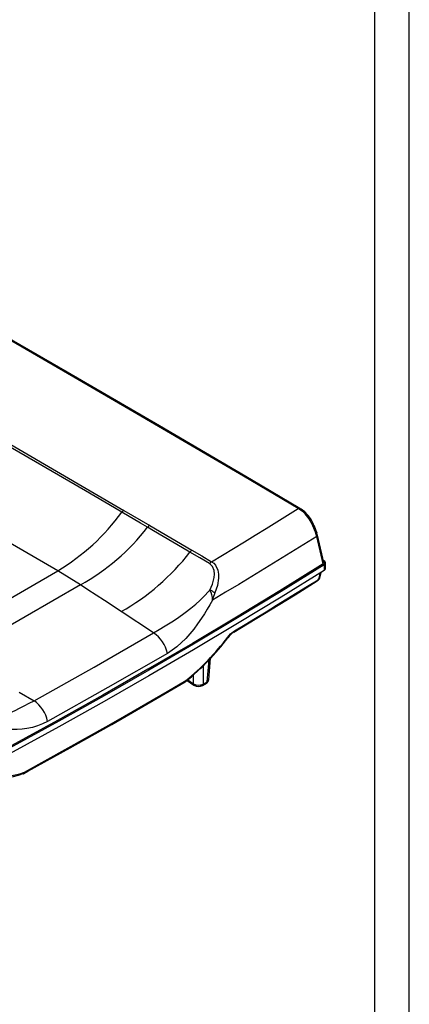
# Model space of a CAD drawing. Units: millimetres. Extents: x -611 to 908, y -414 to 624.
# Drawn here: x 852 to 908, y -74 to 68 of the extents above; entities that cross this region are included whole.
import ezdxf

# ---------------------------------------------------------------- set-up
doc = ezdxf.new("R2010")
doc.units = ezdxf.units.MM
doc.header["$MEASUREMENT"] = 0
doc.layers.get('0').update_dxf_attribs({"lineweight": 0})

msp = doc.modelspace()

# ---------------------------------------------------------------- linework, layer by layer
at = {"color": 18, "lineweight": 25, "true_color": 0x000000}
for p, q in [((908.02, -216.58), (908.02, 624.42)), ((903.02, -211.58), (903.02, 619.42)), ((866.68, -2.66), (870.43, -4.84)), ((892.68, -2.92), (891.94, -2.4)), ((892.94, -3.16), (892.68, -2.92)), ((893.5, -3.87), (892.94, -3.16)), ((893.5, -3.88), (893.5, -3.87)), ((870.43, -4.84), (876.55, -8.42)), ((894.61, -6.44), (894.49, -6.02)), ((895.53, -10.42), (894.61, -6.44)), ((895.63, -10.22), (894.72, -6.27)), ((895.68, -10.54), (895.68, -11.36)), ((895.88, -11.07), (895.88, -10.25)), ((838.85, -21.95), (857.12, -11.41)), ((860.4, -13.45), (857.12, -11.41)), ((895.1, -12.3), (895.24, -11.63)), ((860.4, -13.45), (842.32, -23.88)), ((870.98, -20.39), (866.29, -17.31)), ((878.97, -27.19), (879.25, -24.04)), ((875.85, -27.26), (876.84, -27.94)), ((878.08, -28), (878.64, -27.68)), ((878.18, -27.79), (878.75, -27.47)), ((851.51, -28.97), (853.68, -30.2)), ((852.12, -40.78), (852.13, -40.78))]:
    msp.add_line(p, q, dxfattribs=at)
at = {"color": 251, "lineweight": 25, "true_color": 0x4d4d4d}
for p, q in [((878.18, -25.15), (878.18, -27.79)), ((878.75, -27.47), (879.04, -24.27)), ((876.77, -27.75), (876.77, -26.47)), ((875.94, -27.18), (876.77, -27.75))]:
    msp.add_line(p, q, dxfattribs=at)
at = {"color": 18, "lineweight": 25, "true_color": 0x000000}
for points in [[(891.94, -2.4), (883.99, 2.29), (876.01, 6.97), (868.01, 11.64), (860, 16.29), (851.96, 20.94), (843.9, 25.57), (835.83, 30.19), (827.73, 34.8)], [(892.16, -2.38), (885.18, 1.74), (871.86, 9.55), (858.48, 17.32), (845.05, 25.06), (831.56, 32.77), (827.95, 34.82)], [(814.77, 27.32), (830.69, 18.19), (846.57, 9.02), (866.68, -2.66)], [(866.39, -2.93), (865.33, -2.31), (861.11, 0.15), (844.18, 9.97), (815.28, 26.59)], [(857.12, -11.41), (823.59, 8.02), (808.11, 16.9)], [(879.4, -10.09), (880.98, -9.13), (882.56, -8.18), (884.14, -7.22), (885.71, -6.26), (887.27, -5.3), (888.83, -4.33), (890.39, -3.37), (891.94, -2.4)], [(870.13, -5.11), (869.08, -4.5), (866.39, -2.93)], [(893.14, -3.14), (893.04, -3.04), (892.87, -2.89)], [(894.07, -4.92), (893.8, -4.39), (893.5, -3.88)], [(893.7, -3.85), (893.69, -3.84), (893.69, -3.84)], [(876.25, -8.7), (875.19, -8.08), (870.98, -5.61), (870.13, -5.11)], [(894.49, -6.02), (894.42, -5.8), (894.07, -4.92)], [(894.61, -6.44), (892.74, -7.6), (890.87, -8.76), (888.99, -9.92), (887.11, -11.07), (885.22, -12.22), (883.32, -13.37), (881.42, -14.51), (879.51, -15.65)], [(894.72, -6.27), (894.7, -6.17), (894.61, -5.86)], [(876.55, -8.42), (877.98, -9.25), (879.4, -10.09)], [(879.1, -10.37), (877.68, -9.54), (876.25, -8.7)], [(895.56, -9.89), (895.59, -9.91), (895.67, -9.95)], [(895.53, -10.42), (889.29, -14.28), (882.98, -18.11), (876.61, -21.9), (870.17, -25.66), (863.66, -29.38), (857.09, -33.06), (850.46, -36.7), (843.77, -40.3)], [(895.68, -10.54), (889.44, -14.41), (883.13, -18.23), (876.76, -22.02), (870.32, -25.77), (863.83, -29.49), (857.26, -33.16), (850.64, -36.8), (843.95, -40.41)], [(895.68, -11.36), (889.44, -15.22), (883.13, -19.05), (876.76, -22.83), (870.32, -26.59), (863.83, -30.3), (857.26, -33.98), (850.64, -37.62), (843.95, -41.22)], [(879.13, -14.2), (879.53, -13.32), (879.78, -12.38), (879.82, -11.88), (879.77, -11.38), (879.54, -10.8), (879.1, -10.37)], [(879.4, -10.09), (879.71, -10.31), (879.97, -10.61), (880.29, -11.3), (880.4, -11.87), (880.41, -12.48), (880.24, -13.54), (879.85, -14.61)], [(895.64, -10.22), (895.64, -10.23), (895.63, -10.31), (895.57, -10.39), (895.53, -10.42)], [(882.73, -20.08), (884.26, -19.17), (885.77, -18.25), (887.29, -17.33), (888.8, -16.4), (890.3, -15.48), (891.8, -14.55), (893.3, -13.62), (894.8, -12.69)], [(866.29, -17.31), (863.87, -15.72), (861.45, -14.14), (860.4, -13.45)], [(870.98, -20.39), (871.82, -19.89), (872.69, -19.37), (873.62, -18.78), (874.44, -18.24), (875.57, -17.45), (876.37, -16.83), (877.09, -16.23), (877.7, -15.68), (878.35, -15.05), (878.93, -14.42), (879.13, -14.2)], [(882.63, -20.28), (885.71, -18.42), (891.51, -14.86), (894.69, -12.88)], [(879.51, -15.65), (879.14, -16.32), (878.76, -16.98), (878.34, -17.65), (877.94, -18.28), (877.37, -19.1), (876.81, -19.85), (876.24, -20.54), (875.66, -21.18), (874.34, -22.41), (872.99, -23.35)], [(853.68, -30.2), (862.39, -25.33), (870.98, -20.39)], [(881.72, -21.02), (882.15, -20.54), (882.73, -20.08)], [(881.76, -21.09), (881.76, -21.09), (881.76, -21.09)], [(872.99, -23.35), (864.37, -28.31), (855.63, -33.19)], [(852.2, -40.74), (852.8, -40.41), (858.91, -37.04), (864.96, -33.62), (870.95, -30.18), (875.56, -27.48)], [(852.3, -40.55), (864.09, -33.98), (865.88, -32.97), (872.95, -28.88), (875.67, -27.29)], [(846.47, -32.72), (846.66, -32.72), (846.97, -32.72), (847.29, -32.69), (847.63, -32.66), (847.95, -32.61), (848.25, -32.55), (848.58, -32.47), (848.94, -32.38), (849.5, -32.2), (850.29, -31.9), (850.97, -31.6), (851.59, -31.3), (852.26, -30.96), (852.97, -30.58), (853.68, -30.2)], [(855.63, -33.19), (854.92, -33.55), (854.19, -33.83), (853.44, -34.06), (852.66, -34.22), (851.95, -34.32), (851.22, -34.36), (850.48, -34.35), (849.71, -34.29), (849.15, -34.21), (848.56, -34.1), (848, -33.98), (847.45, -33.84)]]:
    msp.add_lwpolyline(points, dxfattribs=at)
at = {"color": 251, "lineweight": 25, "true_color": 0x4d4d4d}
for points in [[(893.15, -3.14), (893.12, -3.12), (893.09, -3.12), (893.04, -3.12), (892.99, -3.14), (892.94, -3.16)], [(893.7, -3.85), (893.69, -3.84), (893.67, -3.83), (893.65, -3.83), (893.61, -3.84), (893.56, -3.85), (893.5, -3.88)], [(893.69, -3.84), (893.69, -3.84), (893.67, -3.83), (893.64, -3.83), (893.6, -3.83), (893.55, -3.85), (893.5, -3.87)], [(894.61, -5.86), (894.62, -5.88), (894.61, -5.91), (894.58, -5.94), (894.54, -5.98), (894.49, -6.02)], [(894.98, -12.43), (895.05, -12.06), (895.13, -11.7)]]:
    msp.add_lwpolyline(points, dxfattribs=at)
at = {"color": 18, "lineweight": 25, "true_color": 0x000000}
for points in [[(866.68, -2.66), (866.57, -2.73), (866.47, -2.82), (866.39, -2.93)], [(892.87, -2.88), (892.65, -2.69), (892.42, -2.53), (892.16, -2.39)], [(857.12, -11.41), (860.74, -9.23), (863.9, -6.35), (866.39, -2.93)], [(893.69, -3.84), (893.54, -3.59), (893.35, -3.35), (893.14, -3.14)], [(894.21, -4.83), (894.07, -4.49), (893.89, -4.16), (893.69, -3.85)], [(860.4, -13.45), (864.16, -11.34), (867.47, -8.51), (870.13, -5.11)], [(870.43, -4.84), (870.31, -4.91), (870.21, -5), (870.13, -5.11)], [(894.61, -5.86), (894.5, -5.51), (894.37, -5.17), (894.22, -4.83)], [(876.55, -8.42), (876.43, -8.49), (876.33, -8.58), (876.25, -8.7)], [(866.29, -17.31), (870.16, -15.14), (873.55, -12.21), (876.25, -8.7)], [(879.4, -10.09), (879.28, -10.16), (879.18, -10.26), (879.1, -10.37)], [(895.68, -11.36), (895.79, -11.3), (895.87, -11.19), (895.88, -11.07)], [(894.69, -12.88), (894.91, -12.75), (895.05, -12.54), (895.09, -12.3)], [(894.69, -12.88), (894.76, -12.84), (894.79, -12.77), (894.8, -12.69)], [(894.8, -12.69), (894.89, -12.63), (894.95, -12.53), (894.98, -12.43)], [(879.51, -15.65), (879.55, -15.14), (879.42, -14.63), (879.13, -14.2)], [(879.85, -14.61), (879.64, -14.42), (879.4, -14.28), (879.13, -14.2)], [(879.85, -14.61), (879.7, -14.94), (879.59, -15.29), (879.51, -15.65)], [(872.99, -23.35), (872.73, -22.14), (872.01, -21.07), (870.98, -20.39)], [(875.63, -27.44), (877.91, -25.57), (879.97, -23.44), (881.76, -21.09)], [(875.67, -27.29), (877.92, -25.44), (879.96, -23.34), (881.72, -21.02)], [(882.63, -20.28), (882.29, -20.49), (881.99, -20.77), (881.76, -21.09)], [(875.57, -27.48), (875.59, -27.47), (875.61, -27.46), (875.63, -27.44)], [(876.84, -27.94), (877.21, -28.19), (877.69, -28.22), (878.08, -28)], [(878.64, -27.68), (878.82, -27.58), (878.94, -27.4), (878.96, -27.2)], [(878.75, -27.47), (878.88, -27.4), (878.96, -27.3), (878.97, -27.19)], [(855.63, -33.19), (855.39, -31.98), (854.69, -30.91), (853.68, -30.2)], [(846.27, -41.31), (848.24, -41.6), (850.24, -41.41), (852.12, -40.75)], [(846.68, -41.09), (848.57, -41.37), (850.5, -41.19), (852.3, -40.55)], [(852.12, -40.78), (852.15, -40.77), (852.17, -40.76), (852.2, -40.74)]]:
    msp.add_open_spline(points, degree=3, dxfattribs=at)
at = {"color": 251, "lineweight": 25, "true_color": 0x4d4d4d}
for points in [[(892.17, -2.38), (892.09, -2.34), (892.01, -2.35), (891.94, -2.4)], [(892.87, -2.88), (892.81, -2.86), (892.73, -2.87), (892.68, -2.92)], [(894.07, -4.92), (894.12, -4.9), (894.17, -4.87), (894.22, -4.83)], [(894.61, -6.44), (894.68, -6.41), (894.72, -6.34), (894.72, -6.27)], [(894.98, -12.43), (895.04, -12.41), (895.08, -12.36), (895.1, -12.3)], [(881.76, -21.09), (881.76, -21.06), (881.74, -21.04), (881.72, -21.02)], [(882.63, -20.28), (882.69, -20.24), (882.73, -20.16), (882.73, -20.08)], [(875.57, -27.49), (875.63, -27.44), (875.67, -27.37), (875.67, -27.29)], [(875.63, -27.44), (875.67, -27.4), (875.68, -27.34), (875.67, -27.29)], [(876.77, -27.75), (876.76, -27.82), (876.78, -27.9), (876.84, -27.94)], [(878.08, -28), (878.15, -27.96), (878.19, -27.88), (878.18, -27.79)], [(878.64, -27.68), (878.71, -27.63), (878.75, -27.55), (878.75, -27.47)], [(852.13, -40.78), (852.22, -40.73), (852.29, -40.65), (852.3, -40.55)], [(852.2, -40.74), (852.27, -40.7), (852.31, -40.63), (852.3, -40.55)]]:
    msp.add_open_spline(points, degree=3, dxfattribs=at)
at = {"color": 18, "lineweight": 25, "true_color": 0x000000}
for points in [[(895.68, -10.54), (895.84, -10.47), (895.92, -10.28), (895.84, -10.12), (895.81, -10.04), (895.74, -9.98), (895.67, -9.95)], [(876.77, -27.75), (877.16, -28.01), (877.79, -28.03), (878.18, -27.8), (878.18, -27.79), (878.18, -27.79), (878.18, -27.79)]]:
    msp.add_open_spline(points, degree=3, knots=[0, 0, 0, 0, 1, 1, 1, 2, 2, 2, 2], dxfattribs=at)

doc.saveas('drawing.dxf')
